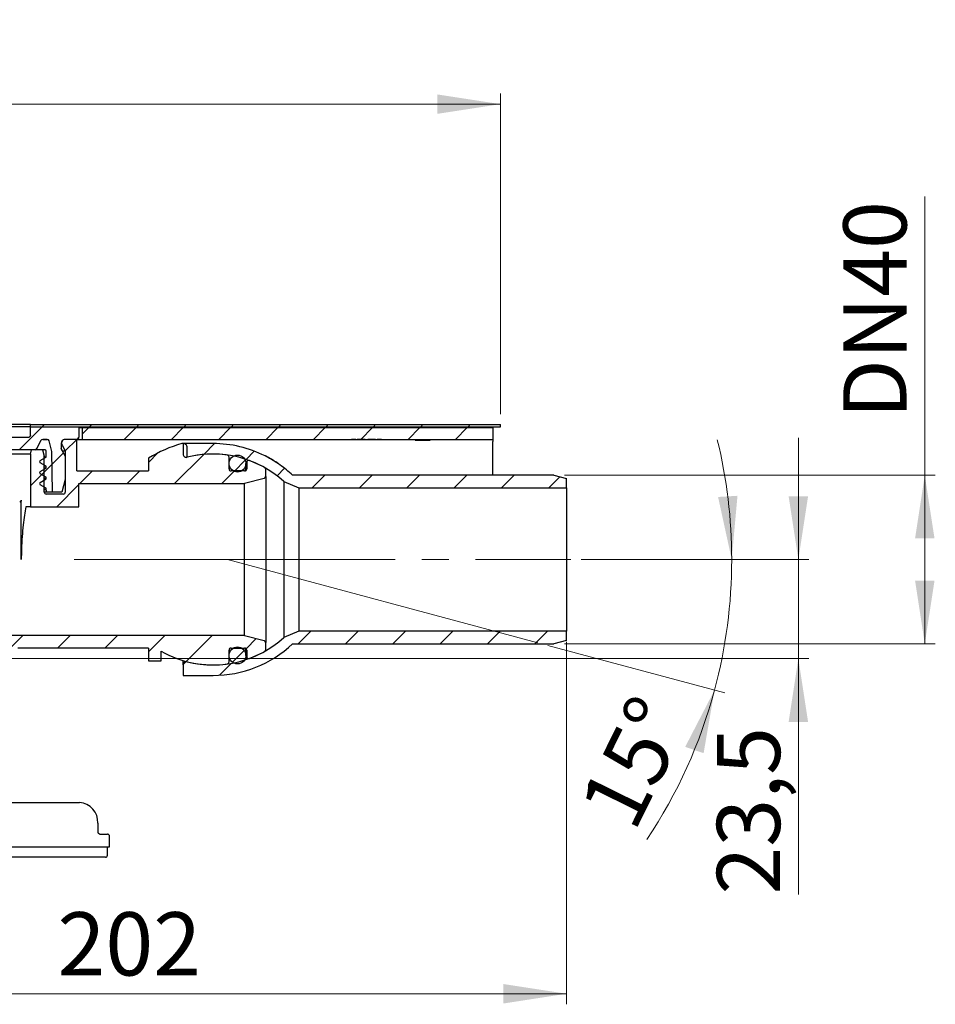
# Model space of a CAD drawing. Units: millimetres. Extents: x 375 to 1605, y 36 to 1482.
# Drawn here: x 1121 to 1555, y 1015 to 1482 of the extents above; entities that cross this region are included whole.
import ezdxf

# ---------------------------------------------------------------- set-up
doc = ezdxf.new("R2010")
doc.units = ezdxf.units.MM
doc.header["$LTSCALE"] = 5
doc.linetypes.add('SLD-Durchgehend', pattern=[0])
doc.linetypes.add('SLD-Punktstrich', pattern=[19.05, 15.24, -1.27, 1.27, -1.27])
doc.styles.add('SLDTEXTSTYLE1', font='TXT', dxfattribs={"width": 0.605})
doc.dimstyles.new('SLDDIMSTYLE0', dxfattribs={"dimtxt": 30, "dimasz": 30, "dimexe": 0, "dimexo": 0.0625, "dimgap": 7.5, "dimtad": 1, "dimdec": 4, "dimlfac": 2.5, "dimzin": 12, "dimdsep": 46, "dimtxsty": 'SLDTEXTSTYLE1', "dimsah": 1, "dimcen": 0.09, "dimazin": 3, "dimtfac": 1, "dimtofl": 0, "dimtmove": 0, "dimatfit": 3, "dimfxl": 1, "dimfrac": 2, "dimtolj": 1, "dimtzin": 12, "dimarcsym": 0})
doc.dimstyles.new('SLDDIMSTYLE1', dxfattribs={"dimtxt": 30, "dimasz": 30, "dimexe": 0, "dimexo": 0.0625, "dimgap": 7.5, "dimtad": 1, "dimdec": 0, "dimlfac": 0.5, "dimrnd": 1e-09, "dimzin": 12, "dimdsep": 46, "dimtxsty": 'SLDTEXTSTYLE1', "dimsah": 1, "dimcen": 0.09, "dimadec": 0, "dimazin": 3, "dimtfac": 1, "dimtdec": 0, "dimtofl": 0, "dimtmove": 0, "dimatfit": 3, "dimfxl": 1, "dimfrac": 2, "dimtolj": 1, "dimtzin": 12, "dimarcsym": 0})
doc.dimstyles.new('SLDDIMSTYLE4', dxfattribs={"dimtxt": 30, "dimasz": 30, "dimexe": 0, "dimexo": 0.0625, "dimgap": 7.5, "dimtad": 1, "dimdec": 1, "dimlfac": 0.5, "dimrnd": 1e-09, "dimzin": 12, "dimdsep": 46, "dimtxsty": 'SLDTEXTSTYLE1', "dimsah": 1, "dimcen": 0.09, "dimadec": 0, "dimazin": 3, "dimtfac": 1, "dimtdec": 1, "dimtmove": 0, "dimatfit": 0, "dimfxl": 1, "dimfrac": 2, "dimtolj": 1, "dimtzin": 12, "dimarcsym": 0})

# ---------------------------------------------------------------- blocks, each defined once
blk = doc.blocks.new('_D')
at = {"color": 7, "linetype": 'SLD-Durchgehend', "lineweight": 18}
for p, q in [((1387.33, 1225.65), (1463.71, 1225.65)), ((1371.5, 1184.9), (1455.38, 1162.43))]:
    blk.add_line(p, q, dxfattribs=at)
for start, end in [(0, 13.7289), (345, 0), (326.3027, 345)]:
    blk.add_arc((1219.42, 1225.65), 239.28, start, end, dxfattribs=at)
for points in [[(1458.71, 1225.65), (1461.44, 1255.88), (1452.23, 1255.31)], [(1450.55, 1163.72), (1436.62, 1136.75), (1445.37, 1133.81)]]:
    blk.add_solid(points, dxfattribs=at)
at = {"color": 7, "linetype": 'SLD-Durchgehend', "lineweight": 18, "insert": (1385.51, 1108.9), "char_height": 30, "attachment_point": 1, "rotation": 63.7237, "style": 'SLDTEXTSTYLE1'}
blk.add_mtext('15°', dxfattribs=at)
blk = doc.blocks.new('_D_2')
at = {"color": 7, "linetype": 'SLD-Durchgehend', "lineweight": 18}
for p, q in [((602.93, 1294.65), (602.93, 1446.65)), ((1348.93, 1294.65), (1348.93, 1446.65)), ((602.93, 1441.65), (1348.93, 1441.65))]:
    blk.add_line(p, q, dxfattribs=at)
for points in [[(602.93, 1441.65), (632.93, 1437.04), (632.93, 1446.27)], [(1348.93, 1441.65), (1318.93, 1446.27), (1318.93, 1437.04)]]:
    blk.add_solid(points, dxfattribs=at)
at = {"color": 7, "linetype": 'SLD-Durchgehend', "lineweight": 18, "char_height": 30, "attachment_point": 1, "style": 'SLDTEXTSTYLE1'}
for s, insert in [('%%c', (924.19, 1480.32)), ('373', (967.93, 1480.53))]:
    blk.add_mtext(s, dxfattribs=dict(at, insert=insert))
blk = doc.blocks.new('_D_7')
at = {"color": 7, "linetype": 'SLD-Durchgehend', "lineweight": 18}
for p, q in [((1380.33, 1186.65), (1380.33, 1014.66)), ((975.93, 1173.8), (975.93, 1014.66)), ((975.93, 1019.66), (1380.33, 1019.66))]:
    blk.add_line(p, q, dxfattribs=at)
for points in [[(975.93, 1019.66), (1005.93, 1015.04), (1005.93, 1024.27)], [(1380.33, 1019.66), (1350.33, 1024.27), (1350.33, 1015.04)]]:
    blk.add_solid(points, dxfattribs=at)
at = {"color": 7, "linetype": 'SLD-Durchgehend', "lineweight": 18, "insert": (1138.73, 1058.33), "char_height": 30, "attachment_point": 1, "style": 'SLDTEXTSTYLE1'}
blk.add_mtext('202', dxfattribs=at)
blk = doc.blocks.new('_D_8')
at = {"color": 7, "linetype": 'SLD-Durchgehend', "lineweight": 18}
for p, q in [((1490.33, 1225.65), (1490.33, 1283.34)), ((1387.33, 1225.65), (1495.33, 1225.65)), ((1490.33, 1178.65), (1490.33, 1225.65)), ((1110.93, 1178.65), (1495.33, 1178.65)), ((1490.33, 1178.65), (1490.33, 1066.71))]:
    blk.add_line(p, q, dxfattribs=at)
for points in [[(1490.33, 1225.65), (1494.95, 1255.65), (1485.72, 1255.65)], [(1490.33, 1178.65), (1485.72, 1148.65), (1494.95, 1148.65)]]:
    blk.add_solid(points, dxfattribs=at)
at = {"color": 7, "linetype": 'SLD-Durchgehend', "lineweight": 18, "insert": (1451.66, 1066.71), "char_height": 30, "attachment_point": 1, "rotation": 90, "style": 'SLDTEXTSTYLE1'}
blk.add_mtext('23,5', dxfattribs=at)
blk = doc.blocks.new('_D_9')
at = {"color": 7, "linetype": 'SLD-Durchgehend', "lineweight": 18}
for p, q in [((1550.33, 1265.65), (1550.33, 1397.82)), ((1379.33, 1265.65), (1555.33, 1265.65)), ((1550.33, 1265.65), (1550.33, 1185.65)), ((1379.33, 1185.65), (1555.33, 1185.65))]:
    blk.add_line(p, q, dxfattribs=at)
for points in [[(1550.33, 1265.65), (1545.72, 1235.65), (1554.95, 1235.65)], [(1550.33, 1185.65), (1554.95, 1215.65), (1545.72, 1215.65)]]:
    blk.add_solid(points, dxfattribs=at)
at = {"color": 7, "linetype": 'SLD-Durchgehend', "lineweight": 18, "insert": (1511.66, 1292.48), "char_height": 30, "attachment_point": 1, "rotation": 90, "style": 'SLDTEXTSTYLE1'}
blk.add_mtext('DN40', dxfattribs=at)

msp = doc.modelspace()

# ---------------------------------------------------------------- hatches: boundary and pattern name
at = {"linetype": 'SLD-Durchgehend', "lineweight": 18}
h = msp.add_hatch(dxfattribs=at)
h.set_pattern_fill('ANSI31', scale=5, style=0)
h.paths.add_polyline_path([(1125.930928, 1288.651078), (1348.930928, 1288.651078), (1348.930928, 1289.651078), (1125.930928, 1289.651078)], flags=0)
h = msp.add_hatch(dxfattribs=at)
h.set_pattern_fill('ANSI31', scale=5, style=0)
edge = h.paths.add_edge_path(flags=0)
edge.add_arc((1147.930928, 1283.651078), 1, 270, 360)
edge.add_line((1148.930928, 1283.651078), (1148.930928, 1288.651078))
edge.add_line((1148.930928, 1288.651078), (1125.930928, 1288.651078))
edge.add_line((1125.930928, 1288.651078), (1125.930928, 1284.651078))
edge.add_arc((1124.930928, 1284.651078), 1, 270, 360, ccw=False)
edge.add_line((1124.930928, 1283.651078), (1060.345142, 1283.651078))
edge.add_arc((1060.345142, 1282.651078), 1, 90, 135)
edge.add_line((1059.638035, 1283.358185), (1057.930928, 1281.651078))
edge.add_line((1057.930928, 1281.651078), (1057.930928, 1280.651078))
edge.add_line((1057.930928, 1280.651078), (1058.280883, 1276.651078))
edge.add_line((1058.280883, 1276.651078), (1057.930928, 1276.651078))
edge.add_line((1057.930928, 1276.651078), (1057.930928, 1273.651078))
edge.add_line((1057.930928, 1273.651078), (1059.538623, 1267.651078))
edge.add_line((1059.538623, 1267.651078), (1062.930928, 1267.651078))
edge.add_arc((1062.930928, 1268.651078), 1, 270, 360)
edge.add_line((1063.930928, 1268.651078), (1063.930928, 1276.651078))
edge.add_arc((1064.930928, 1276.651078), 1, 90, 180, ccw=False)
edge.add_line((1064.930928, 1277.651078), (1104.948231, 1277.651078))
edge.add_arc((1104.948231, 1276.651078), 1, 1, 90, ccw=False)
edge.add_line((1105.948079, 1276.66853), (1106.262879, 1258.633626))
edge.add_arc((1107.262727, 1258.651078), 1, 181, 270)
edge.add_line((1107.262727, 1257.651078), (1109.59913, 1257.651078))
edge.add_arc((1109.59913, 1258.651078), 1, 270, 359)
edge.add_line((1110.598977, 1258.633626), (1110.913778, 1276.66853))
edge.add_arc((1111.913625, 1276.651078), 1, 90, 179, ccw=False)
edge.add_line((1111.913625, 1277.651078), (1128.093858, 1277.651078))
edge.add_arc((1128.093858, 1278.651078), 1, 270, 335)
edge.add_line((1129.000166, 1278.22846), (1130.793229, 1282.073696))
edge.add_arc((1131.699537, 1281.651078), 1, 90, 155, ccw=False)
edge.add_line((1131.699537, 1282.651078), (1133.787957, 1282.651078))
edge.add_arc((1133.787957, 1281.651078), 1, 15, 90, ccw=False)
edge.add_line((1134.753883, 1281.909897), (1136.094843, 1276.905364))
edge.add_line((1136.094843, 1276.905364), (1136.430928, 1257.651078))
edge.add_line((1136.430928, 1257.651078), (1140.823233, 1257.651078))
edge.add_line((1140.823233, 1257.651078), (1142.430928, 1263.651078))
edge.add_line((1142.430928, 1263.651078), (1142.430928, 1274.651078))
edge.add_line((1142.430928, 1274.651078), (1140.430928, 1278.11518))
edge.add_line((1140.430928, 1278.11518), (1140.430928, 1280.651078))
edge.add_arc((1142.430928, 1280.651078), 2, 90, 180, ccw=False)
edge.add_line((1142.430928, 1282.651078), (1147.930928, 1282.651078))
h = msp.add_hatch(dxfattribs=at)
h.set_pattern_fill('ANSI31', scale=5, style=0)
h.paths.add_polyline_path([(1150.430928, 1288.251078), (1345.401456, 1288.251078), (1345.401456, 1288.651078), (1150.430928, 1288.651078)], flags=0)
h = msp.add_hatch(dxfattribs=at)
h.set_pattern_fill('ANSI31', scale=5, style=0)
h.paths.add_polyline_path([(1345.396174, 1288.251078), (1150.430928, 1288.251078), (1150.430928, 1282.651078), (1345.396174, 1282.651078)], flags=0)
h = msp.add_hatch(dxfattribs=at)
h.set_pattern_fill('ANSI31', scale=5, style=0)
edge = h.paths.add_edge_path(flags=0)
edge.add_line((1119.895168, 1183.651078), (1181.930928, 1183.651078))
edge.add_line((1181.930928, 1183.651078), (1181.930928, 1177.651078))
edge.add_line((1181.930928, 1177.651078), (1187.930928, 1177.651078))
edge.add_line((1187.930928, 1177.651078), (1187.930928, 1182.121318))
edge.add_arc((1212.530928, 1225.651078), 50, 240.52787925, 277.74091869)
edge.add_arc((1219.130928, 1177.097602), 1, 277.74091869, 360)
edge.add_line((1220.130928, 1177.097602), (1220.130928, 1182.651078))
edge.add_arc((1221.130928, 1182.651078), 1, 90, 180, ccw=False)
edge.add_line((1221.130928, 1183.651078), (1227.530928, 1183.651078))
edge.add_arc((1227.530928, 1182.651078), 1, 0, 90, ccw=False)
edge.add_line((1228.530928, 1182.651078), (1228.530928, 1179.694577))
edge.add_arc((1229.530928, 1179.694577), 1, 180, 290.30019084)
edge.add_arc((1212.530928, 1225.651078), 50, 290.30019084, 299.32716877)
edge.add_arc((1236.530928, 1182.931059), 1, 299.32716877, 360)
edge.add_line((1237.530928, 1182.931059), (1237.530928, 1186.204259))
edge.add_arc((1236.530928, 1186.204259), 1, 0, 75)
edge.add_line((1236.789747, 1187.170185), (1227.530928, 1189.651078))
edge.add_line((1227.530928, 1189.651078), (1116.654733, 1189.651078))
edge.add_arc((1105.930928, 1198.651078), 14, 270, 319.99479912, ccw=False)
edge.add_line((1105.930928, 1184.651078), (1055.930928, 1184.651078))
edge.add_line((1055.930928, 1184.651078), (1054.930928, 1183.651078))
edge.add_line((1054.930928, 1183.651078), (896.930928, 1183.651078))
edge.add_line((896.930928, 1183.651078), (895.930928, 1184.651078))
edge.add_line((895.930928, 1184.651078), (845.930928, 1184.651078))
edge.add_arc((845.930928, 1198.651078), 14, 180, 270, ccw=False)
edge.add_line((831.930928, 1198.651078), (831.930928, 1248.422901))
edge.add_arc((827.930928, 1248.422901), 4, 0, 75)
edge.add_line((828.966204, 1252.286604), (826.672109, 1252.901305))
edge.add_arc((826.930928, 1253.867231), 1, 180, 255, ccw=False)
edge.add_line((825.930928, 1253.867231), (825.930928, 1275.651078))
edge.add_line((825.930928, 1275.651078), (825.39503, 1277.651078))
edge.add_line((825.39503, 1277.651078), (820.234776, 1277.651078))
edge.add_line((820.234776, 1277.651078), (819.430928, 1274.651078))
edge.add_line((819.430928, 1274.651078), (819.430928, 1257.651078))
edge.add_arc((818.430928, 1257.651078), 1, 270, 360, ccw=False)
edge.add_line((818.430928, 1256.651078), (810.430928, 1256.651078))
edge.add_arc((810.430928, 1257.651078), 1, 180, 270, ccw=False)
edge.add_line((809.430928, 1257.651078), (809.430928, 1277.251078))
edge.add_line((809.430928, 1277.251078), (810.989774, 1279.951078))
edge.add_arc((809.430928, 1280.851078), 1.8, 330, 450)
edge.add_line((809.430928, 1282.651078), (803.930928, 1282.651078))
edge.add_line((803.930928, 1282.651078), (803.930928, 1257.651078))
edge.add_arc((802.930928, 1257.651078), 1, 270, 360, ccw=False)
edge.add_line((802.930928, 1256.651078), (795.248428, 1256.651078))
edge.add_line((795.248428, 1256.651078), (794.248428, 1255.651078))
edge.add_line((794.248428, 1255.651078), (794.248428, 1250.809143))
edge.add_spline(control_points=[(794.248428, 1250.809143), (794.248428, 1250.651687), (794.221253, 1250.492059), (794.169142, 1250.343476), (794.11703, 1250.19489), (794.038542, 1250.053249), (793.940163, 1249.930307), (793.841833, 1249.807428), (793.720914, 1249.699835), (793.587421, 1249.616483), (793.470293, 1249.54335), (793.34088, 1249.487095), (793.2075, 1249.451356)], knot_values=[0, 0, 0, 0, 0.0002361843, 0.0002361843, 0.0002361843, 0.0004723761, 0.0004723761, 0.0004723761, 0.0007084489, 0.0007084489, 0.0007084489, 0.0009148943, 0.0009148943, 0.0009148943, 0.0009148943], weights=[1, 1, 1, 1, 1, 1, 1, 1, 1, 1, 1, 1, 1], degree=3, periodic=0)
edge.add_line((793.2075, 1249.451356), (792.278136, 1249.202334))
edge.add_spline(control_points=[(792.278136, 1249.202334), (790.279624, 1248.666834), (790.279624, 1246.597822), (792.278136, 1246.062322)], knot_values=[0, 0, 0, 0, 1, 1, 1, 1], weights=[1, 0.5058793634, 0.5058793634, 1], degree=3, periodic=0)
edge.add_line((792.278136, 1246.062322), (793.207536, 1245.81329))
edge.add_spline(control_points=[(793.207536, 1245.81329), (793.35926, 1245.772636), (793.50605, 1245.705203), (793.635755, 1245.616605), (793.765456, 1245.52801), (793.881649, 1245.415812), (793.974752, 1245.289308), (794.067935, 1245.162694), (794.140555, 1245.018264), (794.186634, 1244.867961), (794.227377, 1244.735061), (794.248428, 1244.594555), (794.248428, 1244.45555)], knot_values=[0, 0, 0, 0, 0.0002356147, 0.0002356147, 0.0002356147, 0.0004712156, 0.0004712156, 0.0004712156, 0.0007070216, 0.0007070216, 0.0007070216, 0.0009148681, 0.0009148681, 0.0009148681, 0.0009148681], weights=[1, 1, 1, 1, 1, 1, 1, 1, 1, 1, 1, 1, 1], degree=3, periodic=0)
edge.add_line((794.248428, 1244.45555), (794.248428, 1241.651078))
edge.add_line((794.248428, 1241.651078), (795.248428, 1240.651078))
edge.add_line((795.248428, 1240.651078), (824.930928, 1240.651078))
edge.add_arc((824.930928, 1239.651078), 1, 0, 90, ccw=False)
edge.add_line((825.930928, 1239.651078), (825.930928, 1198.651078))
edge.add_arc((845.930928, 1198.651078), 20, 180, 270)
edge.add_line((845.930928, 1178.651078), (1105.930928, 1178.651078))
edge.add_arc((1105.930928, 1198.651078), 20, 270, 309.40056875)
edge.add_arc((1119.895168, 1181.651078), 2, 90, 129.40056875, ccw=False)
h = msp.add_hatch(dxfattribs=at)
h.set_pattern_fill('ANSI31', scale=5, style=0)
edge = h.paths.add_edge_path(flags=0)
edge.add_line((1126.466827, 1277.651078), (1125.930928, 1275.651078))
edge.add_line((1125.930928, 1275.651078), (1125.930928, 1250.651078))
edge.add_line((1125.930928, 1250.651078), (1148.930928, 1250.651078))
edge.add_line((1148.930928, 1250.651078), (1148.930928, 1261.651078))
edge.add_line((1148.930928, 1261.651078), (1227.530928, 1261.651078))
edge.add_line((1227.530928, 1261.651078), (1236.789747, 1264.131971))
edge.add_arc((1236.530928, 1265.097897), 1, 285, 360)
edge.add_line((1237.530928, 1265.097897), (1237.530928, 1268.371097))
edge.add_arc((1236.530928, 1268.371097), 1, 0, 60.67283123)
edge.add_arc((1212.530928, 1225.651078), 50, 60.67283123, 69.69980916)
edge.add_arc((1229.530928, 1271.607579), 1, 69.69980916, 180)
edge.add_line((1228.530928, 1271.607579), (1228.530928, 1268.651078))
edge.add_arc((1227.530928, 1268.651078), 1, 270, 360, ccw=False)
edge.add_line((1227.530928, 1267.651078), (1221.130928, 1267.651078))
edge.add_arc((1221.130928, 1268.651078), 1, 180, 270, ccw=False)
edge.add_line((1220.130928, 1268.651078), (1220.130928, 1274.204554))
edge.add_arc((1219.130928, 1274.204554), 1, 0, 82.25908131)
edge.add_arc((1212.530928, 1225.651078), 50, 82.25908131, 104.12274455)
edge.add_line((1200.330928, 1274.13984), (1200.330928, 1278.682861))
edge.add_arc((1198.330928, 1278.682861), 2, 0, 104.99009724)
edge.add_arc((1212.530928, 1225.651078), 56.9, 104.99009724, 122.47932889)
edge.add_line((1181.975896, 1273.651078), (1181.930928, 1273.651078))
edge.add_line((1181.930928, 1273.651078), (1181.930928, 1267.651078))
edge.add_line((1181.930928, 1267.651078), (1147.930928, 1267.651078))
edge.add_line((1147.930928, 1267.651078), (1147.930928, 1282.651078))
edge.add_line((1147.930928, 1282.651078), (1142.430928, 1282.651078))
edge.add_arc((1142.430928, 1280.851078), 1.8, 90, 210)
edge.add_line((1140.872082, 1279.951078), (1142.430928, 1277.251078))
edge.add_line((1142.430928, 1277.251078), (1142.430928, 1257.651078))
edge.add_arc((1141.430928, 1257.651078), 1, 270, 360, ccw=False)
edge.add_line((1141.430928, 1256.651078), (1133.430928, 1256.651078))
edge.add_arc((1133.430928, 1257.651078), 1, 180, 270, ccw=False)
edge.add_line((1132.430928, 1257.651078), (1132.430928, 1274.651078))
edge.add_line((1132.430928, 1274.651078), (1131.627081, 1277.651078))
edge.add_line((1131.627081, 1277.651078), (1126.466827, 1277.651078))
h = msp.add_hatch(dxfattribs=at)
h.set_pattern_fill('ANSI34', scale=5, style=0)
edge = h.paths.add_edge_path(flags=0)
edge.add_line((1136.430928, 1257.651078), (1136.094843, 1276.905364))
edge.add_line((1136.094843, 1276.905364), (1134.753883, 1281.909897))
edge.add_arc((1133.787957, 1281.651078), 1, 15, 90)
edge.add_line((1133.787957, 1282.651078), (1131.692354, 1282.651078))
edge.add_arc((1131.692354, 1281.651078), 1, 90, 155)
edge.add_line((1130.786046, 1282.073696), (1128.992983, 1278.22846))
edge.add_arc((1128.086675, 1278.651078), 1, 270, 335, ccw=False)
edge.add_line((1128.086675, 1277.651078), (1132.830928, 1277.651078))
edge.add_arc((1132.830928, 1277.051078), 0.6, 0, 90, ccw=False)
edge.add_line((1133.430928, 1277.051078), (1133.430928, 1274.245009))
edge.add_line((1133.430928, 1274.245009), (1130.530928, 1272.570693))
edge.add_arc((1130.830928, 1272.051078), 0.6, 120, 240)
edge.add_line((1130.530928, 1271.531463), (1133.430928, 1269.857147))
edge.add_line((1133.430928, 1269.857147), (1133.430928, 1269.045009))
edge.add_line((1133.430928, 1269.045009), (1130.530928, 1267.370693))
edge.add_arc((1130.830928, 1266.851078), 0.6, 120, 240)
edge.add_line((1130.530928, 1266.331463), (1133.430928, 1264.657147))
edge.add_line((1133.430928, 1264.657147), (1133.430928, 1263.845009))
edge.add_line((1133.430928, 1263.845009), (1130.530928, 1262.170693))
edge.add_arc((1130.830928, 1261.651078), 0.6, 120, 240)
edge.add_line((1130.530928, 1261.131463), (1133.430928, 1259.457147))
edge.add_line((1133.430928, 1259.457147), (1133.430928, 1258.651078))
edge.add_line((1133.430928, 1258.651078), (1133.698877, 1257.651078))
edge.add_line((1133.698877, 1257.651078), (1136.430928, 1257.651078))
h = msp.add_hatch(dxfattribs=at)
h.set_pattern_fill('ANSI31', scale=5, style=0)
edge = h.paths.add_edge_path(flags=0)
edge.add_arc((1199.930928, 1275.689064), 1.6, 180, 284.13373672)
edge.add_arc((1212.530928, 1225.651078), 50, 47.63700412, 104.13373672, ccw=False)
edge.add_line((1246.222194, 1262.595612), (1253.330928, 1259.651078))
edge.add_line((1253.330928, 1259.651078), (1380.330928, 1259.651078))
edge.add_line((1380.330928, 1259.651078), (1380.330928, 1264.043383))
edge.add_line((1380.330928, 1264.043383), (1374.330928, 1265.651078))
edge.add_line((1374.330928, 1265.651078), (1250.2801, 1265.651078))
edge.add_arc((1212.530928, 1225.651078), 55, 46.65824177, 54.75805089)
edge.add_line((1244.267602, 1270.570823), (1244.467549, 1270.570823))
edge.add_arc((1212.730928, 1225.651078), 55, 54.75809625, 55.55698243)
edge.add_line((1243.838177, 1271.008978), (1243.638138, 1271.008982))
edge.add_arc((1212.530928, 1225.651078), 55, 55.55701833, 62.30772085)
edge.add_line((1238.090678, 1274.351172), (1238.290607, 1274.351173))
edge.add_arc((1212.730928, 1225.651078), 55, 62.30778675, 63.32057683)
edge.add_line((1237.425825, 1274.795376), (1237.225809, 1274.795346))
edge.add_arc((1212.530928, 1225.651078), 55, 63.32057793, 90)
edge.add_line((1212.530928, 1280.651078), (1198.330928, 1280.651078))
edge.add_line((1198.330928, 1280.651078), (1198.330928, 1275.689064))
h = msp.add_hatch(dxfattribs=at)
h.set_pattern_fill('ANSI31', scale=5, style=0)
edge = h.paths.add_edge_path(flags=0)
edge.add_arc((1224.130928, 1271.151078), 4, 0, 360)
h = msp.add_hatch(dxfattribs=at)
h.set_pattern_fill('ANSI31', scale=5, style=0)
edge = h.paths.add_edge_path(flags=0)
edge.add_arc((1199.930928, 1175.613092), 1.6, 75.86626328, 180)
edge.add_line((1198.330928, 1175.613092), (1198.330928, 1170.651078))
edge.add_line((1198.330928, 1170.651078), (1212.530928, 1170.651078))
edge.add_arc((1212.530928, 1225.651078), 55, 270, 313.34175823)
edge.add_line((1250.2801, 1185.651078), (1374.330928, 1185.651078))
edge.add_line((1374.330928, 1185.651078), (1380.330928, 1187.258773))
edge.add_line((1380.330928, 1187.258773), (1380.330928, 1191.651078))
edge.add_line((1380.330928, 1191.651078), (1253.330928, 1191.651078))
edge.add_line((1253.330928, 1191.651078), (1246.222194, 1188.706544))
edge.add_arc((1212.530928, 1225.651078), 50, 255.86626328, 312.36299588, ccw=False)
h = msp.add_hatch(dxfattribs=at)
h.set_pattern_fill('ANSI31', scale=5, style=0)
edge = h.paths.add_edge_path(flags=0)
edge.add_arc((1224.130928, 1180.151078), 4, 0, 360)

# ---------------------------------------------------------------- linework, layer by layer
at = {"color": 7, "linetype": 'SLD-Durchgehend', "lineweight": 25}
for p, q in [((1125.930928, 1289.651078), (1071.334323, 1289.651078)), ((1125.930928, 1288.651078), (1125.930928, 1289.651078)), ((1125.930928, 1289.651078), (1348.930928, 1289.651078)), ((1348.930928, 1288.651078), (1348.930928, 1289.651078)), ((1125.930928, 1288.651078), (1071.330928, 1288.651078)), ((1125.930928, 1288.651078), (1348.930928, 1288.651078)), ((1125.930928, 1284.651078), (1125.930928, 1288.651078)), ((1125.930928, 1288.651078), (1148.930928, 1288.651078)), ((1148.930928, 1288.651078), (1148.930928, 1283.651078)), ((1148.930928, 1288.251078), (1150.430928, 1288.251078)), ((1150.430928, 1288.651078), (1150.430928, 1288.251078)), ((1150.430928, 1288.651078), (1345.401456, 1288.651078)), ((1150.430928, 1288.251078), (1345.401456, 1288.251078)), ((1150.430928, 1288.251078), (1150.430928, 1282.651078)), ((1345.396174, 1288.251078), (1150.430928, 1288.251078)), ((1345.396174, 1288.251078), (1345.396174, 1282.651078)), ((1345.401456, 1288.251078), (1345.401456, 1288.651078)), ((1060.345142, 1283.651078), (1124.930928, 1283.651078)), ((1128.992983, 1278.22846), (1130.786046, 1282.073696)), ((1130.793229, 1282.073696), (1129.000166, 1278.22846)), ((1131.692354, 1282.651078), (1133.787957, 1282.651078)), ((1133.787957, 1282.651078), (1131.699537, 1282.651078)), ((1136.094843, 1276.905364), (1134.753883, 1281.909897)), ((1140.430928, 1280.651078), (1140.430928, 1278.11518)), ((1140.872082, 1279.951078), (1142.430928, 1277.251078)), ((1147.930928, 1282.651078), (1142.430928, 1282.651078)), ((1147.930928, 1282.651078), (1150.430928, 1282.651078)), ((1147.930928, 1267.651078), (1147.930928, 1282.651078)), ((1150.430928, 1282.651078), (1345.396174, 1282.651078)), ((1198.330928, 1280.651078), (1198.330928, 1275.689064)), ((1212.530928, 1280.651078), (1198.330928, 1280.651078)), ((1277.680281, 1282.651078), (1277.680281, 1282.501078)), ((1277.683521, 1282.517745), (1277.683521, 1282.651078)), ((1278.256997, 1282.517745), (1278.256997, 1282.651078)), ((1278.307321, 1282.517745), (1278.307321, 1282.651078)), ((1278.640655, 1282.517745), (1278.307321, 1282.517745)), ((1278.640655, 1282.517745), (1278.640655, 1282.651078)), ((1280.374714, 1282.517745), (1278.640655, 1282.517745)), ((1280.374714, 1282.517745), (1280.374714, 1282.651078)), ((1280.996174, 1282.517745), (1280.996174, 1282.651078)), ((1281.110973, 1282.517745), (1280.996174, 1282.517745)), ((1281.110973, 1282.517745), (1281.110973, 1282.651078)), ((1281.688323, 1282.517745), (1281.110973, 1282.517745)), ((1281.688323, 1282.517745), (1281.688323, 1282.651078)), ((1282.689483, 1282.517745), (1281.688323, 1282.517745)), ((1282.689483, 1282.517745), (1282.689483, 1282.651078)), ((1284.787168, 1282.517745), (1282.689483, 1282.517745)), ((1284.787168, 1282.517745), (1284.787168, 1282.651078)), ((1284.787168, 1282.517745), (1284.85501, 1282.517745)), ((1284.85501, 1282.517745), (1284.85501, 1282.651078)), ((1285.380078, 1282.517745), (1285.380078, 1282.651078)), ((1285.895252, 1282.517745), (1285.895252, 1282.651078)), ((1285.985708, 1282.517745), (1285.985708, 1282.651078)), ((1288.102866, 1282.517745), (1286.01031, 1282.517745)), ((1288.102866, 1282.517745), (1288.102866, 1282.651078)), ((1289.104026, 1282.517745), (1288.102866, 1282.517745)), ((1289.104026, 1282.517745), (1289.104026, 1282.651078)), ((1289.681376, 1282.517745), (1289.104026, 1282.517745)), ((1289.681376, 1282.517745), (1289.681376, 1282.651078)), ((1290.417635, 1282.517745), (1290.417635, 1282.651078)), ((1292.151694, 1282.517745), (1290.417635, 1282.517745)), ((1292.151694, 1282.517745), (1292.151694, 1282.651078)), ((1292.485028, 1282.517745), (1292.151694, 1282.517745)), ((1292.485028, 1282.517745), (1292.485028, 1282.651078)), ((1292.485028, 1282.517745), (1293.166992, 1282.517745)), ((1293.166992, 1282.517745), (1293.166992, 1282.651078)), ((1308.216687, 1282.251078), (1308.216687, 1282.651078)), ((1308.396174, 1282.251078), (1308.396174, 1282.651078)), ((1308.396174, 1282.251078), (1309.114123, 1282.251078)), ((1309.114123, 1282.251078), (1309.114123, 1282.651078)), ((1309.114123, 1282.251078), (1310.819251, 1282.251078)), ((1310.819251, 1282.251078), (1310.819251, 1282.651078)), ((1311.090558, 1282.251078), (1311.496535, 1282.251078)), ((1313.109115, 1282.251078), (1313.109115, 1282.651078)), ((1315.575662, 1282.251078), (1315.575662, 1282.651078)), ((1345.396174, 1282.651078), (1345.396174, 1281.651078)), ((1345.396174, 1265.651078), (1345.396174, 1281.651078)), ((1125.930928, 1275.651078), (1110.896018, 1275.651078)), ((1128.093858, 1277.651078), (1111.913625, 1277.651078)), ((1125.930928, 1275.651078), (1126.466827, 1277.651078)), ((1125.930928, 1275.651078), (1125.930928, 1250.651078)), ((1131.627081, 1277.651078), (1126.466827, 1277.651078)), ((1132.830928, 1277.651078), (1128.086675, 1277.651078)), ((1131.627081, 1277.651078), (1132.430928, 1274.651078)), ((1133.430928, 1274.245009), (1133.430928, 1277.051078)), ((1136.430928, 1257.651078), (1136.094843, 1276.905364)), ((1141.006498, 1277.251078), (1140.430928, 1278.256596)), ((1140.430928, 1278.11518), (1142.430928, 1274.651078)), ((1141.006498, 1277.251078), (1142.430928, 1277.251078)), ((1142.430928, 1277.251078), (1142.430928, 1257.651078)), ((1200.330928, 1274.13984), (1200.330928, 1278.682861)), ((1130.530928, 1272.570693), (1133.430928, 1274.245009)), ((1133.430928, 1269.857147), (1130.530928, 1271.531463)), ((1132.430928, 1257.651078), (1132.430928, 1274.651078)), ((1133.430928, 1274.245009), (1132.430928, 1274.245009)), ((1142.430928, 1274.651078), (1142.430928, 1263.651078)), ((1181.975896, 1273.651078), (1181.930928, 1273.651078)), ((1181.930928, 1273.651078), (1181.930928, 1267.651078)), ((1220.130928, 1268.651078), (1220.130928, 1274.204554)), ((1228.130928, 1267.851078), (1228.130928, 1271.151078)), ((1228.530928, 1271.607579), (1228.530928, 1268.651078)), ((1237.225809, 1274.795346), (1237.425809, 1274.795346)), ((1238.290607, 1274.351173), (1238.090607, 1274.351173)), ((1240.993714, 1272.713482), (1241.171572, 1272.713482)), ((1243.638138, 1271.008982), (1243.838138, 1271.008982)), ((1244.467549, 1270.570823), (1244.267549, 1270.570823)), ((1244.274632, 1270.565856), (1244.381054, 1270.565856)), ((1130.530928, 1267.370693), (1133.430928, 1269.045009)), ((1133.430928, 1264.657147), (1130.530928, 1266.331463)), ((1133.430928, 1269.857147), (1132.430928, 1269.857147)), ((1133.430928, 1269.045009), (1132.430928, 1269.045009)), ((1133.430928, 1269.045009), (1133.430928, 1269.857147)), ((1147.930928, 1267.651078), (1181.930928, 1267.651078)), ((1227.530928, 1267.651078), (1221.130928, 1267.651078)), ((1237.530928, 1265.097897), (1237.530928, 1268.371097)), ((1130.530928, 1262.170693), (1133.430928, 1263.845009)), ((1133.430928, 1259.457147), (1130.530928, 1261.131463)), ((1133.430928, 1264.657147), (1132.430928, 1264.657147)), ((1133.430928, 1263.845009), (1132.430928, 1263.845009)), ((1133.430928, 1263.845009), (1133.430928, 1264.657147)), ((1142.430928, 1263.651078), (1140.823233, 1257.651078)), ((1148.930928, 1261.651078), (1227.530928, 1261.651078)), ((1148.930928, 1250.651078), (1148.930928, 1261.651078)), ((1236.789747, 1264.131971), (1227.530928, 1261.651078)), ((1227.530928, 1189.651078), (1227.530928, 1261.651078)), ((1237.530928, 1265.097897), (1237.530928, 1186.204259)), ((1246.222194, 1262.595612), (1253.330928, 1259.651078)), ((1246.222194, 1262.595612), (1246.222194, 1188.706544)), ((1374.330928, 1265.651078), (1250.2801, 1265.651078)), ((1374.330928, 1265.651078), (1380.330928, 1264.043383)), ((1380.330928, 1259.651078), (1380.330928, 1264.043383)), ((1133.430928, 1259.457147), (1132.430928, 1259.457147)), ((1133.430928, 1258.651078), (1132.430928, 1258.651078)), ((1133.698877, 1257.651078), (1132.430928, 1257.651078)), ((1133.430928, 1258.651078), (1133.430928, 1259.457147)), ((1133.698877, 1257.651078), (1133.430928, 1258.651078)), ((1141.430928, 1256.651078), (1133.430928, 1256.651078)), ((1136.430928, 1257.651078), (1133.698877, 1257.651078)), ((1140.823233, 1257.651078), (1136.430928, 1257.651078)), ((1253.330928, 1259.651078), (1380.330928, 1259.651078)), ((1253.330928, 1259.651078), (1253.330928, 1191.651078)), ((1380.330928, 1259.651078), (1380.330928, 1191.651078)), ((1121.546861, 1225.651078), (1121.546861, 1253.867231)), ((1125.930928, 1250.651078), (1123.677333, 1250.651078)), ((1125.930928, 1250.651078), (1148.930928, 1250.651078)), ((1253.330928, 1191.651078), (1246.222194, 1188.706544)), ((1380.330928, 1191.651078), (1253.330928, 1191.651078)), ((1380.330928, 1187.258773), (1380.330928, 1191.651078)), ((1227.530928, 1189.651078), (1116.654733, 1189.651078)), ((1227.530928, 1189.651078), (1236.789747, 1187.170185)), ((1380.330928, 1187.258773), (1374.330928, 1185.651078)), ((1181.930928, 1183.651078), (1119.895168, 1183.651078)), ((1181.930928, 1183.651078), (1181.930928, 1177.651078)), ((1187.930928, 1177.651078), (1187.930928, 1182.121318)), ((1220.130928, 1177.097602), (1220.130928, 1182.651078)), ((1221.130928, 1183.651078), (1227.530928, 1183.651078)), ((1228.130928, 1180.151078), (1228.130928, 1183.451078)), ((1228.530928, 1182.651078), (1228.530928, 1179.694577)), ((1237.530928, 1182.931059), (1237.530928, 1186.204259)), ((1250.2801, 1185.651078), (1374.330928, 1185.651078)), ((1181.930928, 1177.651078), (1187.930928, 1177.651078)), ((1198.330928, 1175.613092), (1198.330928, 1177.709864)), ((1198.330928, 1175.613092), (1198.330928, 1170.651078)), ((1198.330928, 1170.651078), (1212.530928, 1170.651078)), ((1090.430928, 1110.384754), (1149.199328, 1110.384754)), ((1158.055623, 1096.364964), (1157.992255, 1100.556941)), ((1158.760619, 1095.384754), (1162.436484, 1095.384754)), ((1163.436484, 1089.384754), (1163.436484, 1094.384754)), ((1090.930928, 1089.384754), (1158.436484, 1089.384754)), ((1158.436484, 1089.384754), (1163.436484, 1089.384754)), ((1162.436484, 1085.384754), (1162.436484, 1089.384754)), ((1157.436484, 1084.384754), (1089.930928, 1084.384754)), ((1161.436484, 1084.384754), (1157.436484, 1084.384754))]:
    msp.add_line(p, q, dxfattribs=at)
at = {"color": 7, "linetype": 'SLD-Punktstrich', "lineweight": 18, "ltscale": 2}
msp.add_line((1146.578972, 1225.651078), (1382.330928, 1225.651078), dxfattribs=at)
at = {"color": 7, "linetype": 'SLD-Durchgehend', "lineweight": 18}
msp.add_line((1219.424258, 1225.651078), (1366.673722, 1186.195703), dxfattribs=at)
at = {"color": 7, "linetype": 'SLD-Durchgehend', "lineweight": 25}
for centre in [(1224.130928, 1271.151078), (1224.130928, 1180.151078)]:
    msp.add_circle(centre, 4, dxfattribs=at)
for centre, radius, start, end in [((1124.930928, 1284.651078), 1, 270, 0), ((1124.917492, 1284.650956), 0.999878, 270.00072269, 318.019216), ((1131.692354, 1281.651078), 1, 90, 155), ((1131.699537, 1281.651078), 1, 90, 155), ((1133.787957, 1281.651078), 1, 15, 90), ((1142.430928, 1280.651078), 2, 90, 180), ((1142.430928, 1280.851078), 1.8, 90, 210), ((1147.930928, 1283.651078), 1, 270, 0), ((1212.530928, 1225.651078), 56.9, 104.99009724, 122.47932889), ((1198.330928, 1278.682861), 2, 0, 104.99009724), ((1212.530928, 1225.651078), 55, 63.3205172, 90), ((1128.086675, 1278.651078), 1, 270, 335), ((1128.093858, 1278.651078), 1, 270, 335), ((1132.830928, 1277.051078), 0.6, 0, 90), ((1199.930928, 1275.689064), 1.6, 180, 284.13373672), ((1212.530928, 1225.651078), 50, 47.63700412, 104.13373672), ((1212.530928, 1225.651078), 50, 82.25908131, 104.12274455), ((1219.130928, 1274.204554), 1, 0, 82.25908131), ((1130.830928, 1272.051078), 0.6, 120, 240), ((1229.530928, 1271.607579), 1, 69.69980916, 180), ((1212.530928, 1225.651078), 50, 60.67283123, 69.69980916), ((1212.730928, 1225.651078), 55, 62.30771942, 63.32057683), ((1212.530928, 1225.651078), 55, 55.55698243, 62.30772085), ((1212.730928, 1225.651078), 55, 54.75809267, 55.55698243), ((1212.530928, 1225.651078), 55, 46.65824177, 54.75805089), ((1244.153439, 1270.443302), 0.258511, 1.78911183, 28.29925318), ((1130.830928, 1266.851078), 0.6, 120, 240), ((1221.130928, 1268.651078), 1, 180, 270), ((1227.530928, 1268.651078), 1, 270, 0), ((1236.530928, 1268.371097), 1, 0, 60.67283123), ((1130.830928, 1261.651078), 0.6, 120, 240), ((1236.530928, 1265.097897), 1, 285, 0), ((1133.430928, 1257.651078), 1, 180, 270), ((1141.430928, 1257.651078), 1, 270, 0), ((1212.530928, 1225.651078), 50, 255.86626328, 312.36299588), ((1236.530928, 1186.204259), 1, 0, 75), ((1212.530928, 1225.651078), 50, 240.52787925, 277.74091869), ((1212.530928, 1225.651078), 55, 270, 313.34175823), ((1221.130928, 1182.651078), 1, 90, 180), ((1227.530928, 1182.651078), 1, 0, 90), ((1212.530928, 1225.651078), 50, 290.30019084, 299.32716877), ((1236.530928, 1182.931059), 1, 299.32716877, 0), ((1199.930928, 1175.613092), 1.6, 75.86626328, 180), ((1219.130928, 1177.097602), 1, 277.74091869, 0), ((1229.530928, 1179.694577), 1, 180, 290.30019084), ((1148.494529, 1101.03545), 9.375833, 357.08886195, 85.68890657), ((1157.902394, 1099.24749), 1.312531, 86.07423717, 91.92682296), ((1162.436484, 1094.384754), 1, 0, 90), ((1161.436484, 1085.384754), 1, 270, 0)]:
    msp.add_arc(centre, radius, start, end, dxfattribs=at)
for points, knots in [([(1125.908187, 1284.528572), (1125.908248, 1284.52912), (1125.908374, 1284.530263), (1125.905415, 1284.502758), (1125.895773, 1284.443357), (1125.859131, 1284.297817), (1125.787874, 1284.12148), (1125.682053, 1284.019873), (1125.65012, 1283.989212)], [0, 0, 0, 0, 0.1095720503, 0.2285593911, 0.3193672687, 0.4522010287, 0.8346926265, 1, 1, 1, 1]), ([(1277.683521, 1282.517745), (1277.69857, 1282.517745), (1277.728632, 1282.517745), (1277.887248, 1282.517745), (1278.070931, 1282.517745), (1278.194975, 1282.517745), (1278.256997, 1282.517745)], [0, 0, 0, 0, 0.279969893, 0.5592749156, 0.7796384776, 1, 1, 1, 1]), ([(1284.85501, 1282.517745), (1284.875334, 1282.517745), (1284.915917, 1282.517745), (1285.050709, 1282.517745), (1285.213789, 1282.517745), (1285.324633, 1282.517745), (1285.380078, 1282.517745)], [0, 0, 0, 0, 0.2802877403, 0.5596796791, 0.7797465448, 1, 1, 1, 1]), ([(1285.380078, 1282.517745), (1285.451495, 1282.517745), (1285.594251, 1282.517745), (1285.765091, 1282.517745), (1285.873579, 1282.517745), (1285.888031, 1282.517745), (1285.895252, 1282.517745)], [0, 0, 0, 0, 0.28008496114, 0.55986833209, 0.78009915408, 1, 1, 1, 1]), ([(1285.880412, 1282.517745), (1285.914129, 1282.517745), (1285.974397, 1282.517745), (1285.982249, 1282.517745), (1285.985708, 1282.517745)], [0, 0, 0, 0, 0.5594596128, 1, 1, 1, 1]), ([(1310.819251, 1282.251078), (1310.855106, 1282.251078), (1310.926773, 1282.251078), (1311.553713, 1282.251078), (1312.322366, 1282.251078), (1312.8467, 1282.251078), (1313.109115, 1282.251078)], [0, 0, 0, 0, 0.2796528757, 0.5589776215, 0.7792804527, 1, 1, 1, 1]), ([(1313.109115, 1282.251078), (1313.472436, 1282.251078), (1314.198492, 1282.251078), (1315.042622, 1282.251078), (1315.510514, 1282.251078), (1315.553931, 1282.251078), (1315.575662, 1282.251078)], [0, 0, 0, 0, 0.2798907793, 0.5593308827, 0.7794386235, 1, 1, 1, 1]), ([(1238.290667, 1274.351178), (1238.358218, 1274.315478), (1238.648659, 1274.161982), (1239.613586, 1273.635495), (1240.54899, 1273.081925), (1241.171572, 1272.713482)], [0, 0, 0, 0, 0.0920269679, 0.395675659, 1, 1, 1, 1]), ([(1241.171572, 1272.713482), (1241.760313, 1272.350342), (1242.643961, 1271.805302), (1243.536594, 1271.21425), (1243.775878, 1271.051382), (1243.838168, 1271.008984)], [0, 0, 0, 0, 0.5962328399, 0.8948919155, 1, 1, 1, 1]), ([(1121.546861, 1253.867231), (1121.535962, 1253.757121), (1121.514169, 1253.536952), (1121.344108, 1253.244848), (1121.097376, 1253.014207), (1120.887669, 1252.938835), (1120.78325, 1252.901305)], [0, 0, 0, 0, 0.2490124943, 0.4979131019, 0.7499975939, 1, 1, 1, 1]), ([(1123.677333, 1250.651078), (1123.465275, 1249.344294), (1123.036547, 1246.702302), (1122.425427, 1241.931303), (1121.913324, 1236.49275), (1121.598061, 1230.919513), (1121.56237, 1227.246907), (1121.546861, 1225.651078)], [0, 0, 0, 0, 0.1901784669, 0.3844936841, 0.6025883893, 0.8273158759, 1, 1, 1, 1]), ([(1158.482307, 1095.480729), (1158.424378, 1095.525643), (1158.303508, 1095.619357), (1158.143133, 1095.878921), (1158.065912, 1096.149834), (1158.05786, 1096.318195), (1158.055623, 1096.364964)], [0, 0, 0, 0, 0.2724089716, 0.5683896837, 0.880101484, 1, 1, 1, 1]), ([(1158.790349, 1095.386334), (1158.762029, 1095.38713), (1158.693129, 1095.389069), (1158.568238, 1095.404463), (1158.487053, 1095.479583), (1158.483572, 1095.482804)], [0, 0, 0, 0, 0.4004527945, 0.9742927757, 1, 1, 1, 1])]:
    msp.add_open_spline(points, degree=3, knots=knots, dxfattribs=at)

# ---------------------------------------------------------------- dimensions: what is measured, and where the dimension line sits
at = {"color": 7, "linetype": 'SLD-Durchgehend', "lineweight": 18}
dim = msp.add_linear_dim(base=(1348.930928, 1441.651078), p1=(602.930928, 1289.651078), p2=(1348.930928, 1289.651078), text='%%c<>', dimstyle='SLDDIMSTYLE1', dxfattribs=at)
dim.commit()
dim.dimension.update_dxf_attribs({"geometry": '_D_2', "text_midpoint": (980.437978, 1441.651078), "dimtype": 160})
for base, p1, p2, dimstyle, picture, middle in [((1550.330928, 1185.651078), (1374.330928, 1265.651078), (1374.330928, 1185.651078), 'SLDDIMSTYLE1', '_D_9', (1550.330928, 1345.15133)), ((1490.330928, 1225.651078), (1105.930928, 1178.651078), (1382.330928, 1225.651078), 'SLDDIMSTYLE4', '_D_8', (1490.330928, 1106.814784))]:
    dim = msp.add_linear_dim(base=base, p1=p1, p2=p2, angle=90, dimstyle=dimstyle, dxfattribs=at)
    dim.commit()
    dim.dimension.update_dxf_attribs({"geometry": picture, "text_midpoint": middle, "dimtype": 160})
dim = msp.add_angular_dim_2l(base=(1456.658652, 1194.418578), line1=((1366.673722, 1186.195703), (1219.424258, 1225.651078)), line2=((1382.330928, 1225.651078), (1146.578972, 1225.651078)), dimstyle='SLDDIMSTYLE0', dxfattribs=at)
dim.commit()
dim.dimension.update_dxf_attribs({"geometry": '_D', "text_midpoint": (1433.980781, 1119.721265), "dimtype": 162})
dim = msp.add_linear_dim(base=(1380.330928, 1019.657057), p1=(975.930928, 1178.797396), p2=(1380.330928, 1191.651078), dimstyle='SLDDIMSTYLE1', dxfattribs=at)
dim.commit()
dim.dimension.update_dxf_attribs({"geometry": '_D_7', "text_midpoint": (1173.103192, 1019.657057), "dimtype": 160})

doc.saveas('drawing.dxf')
